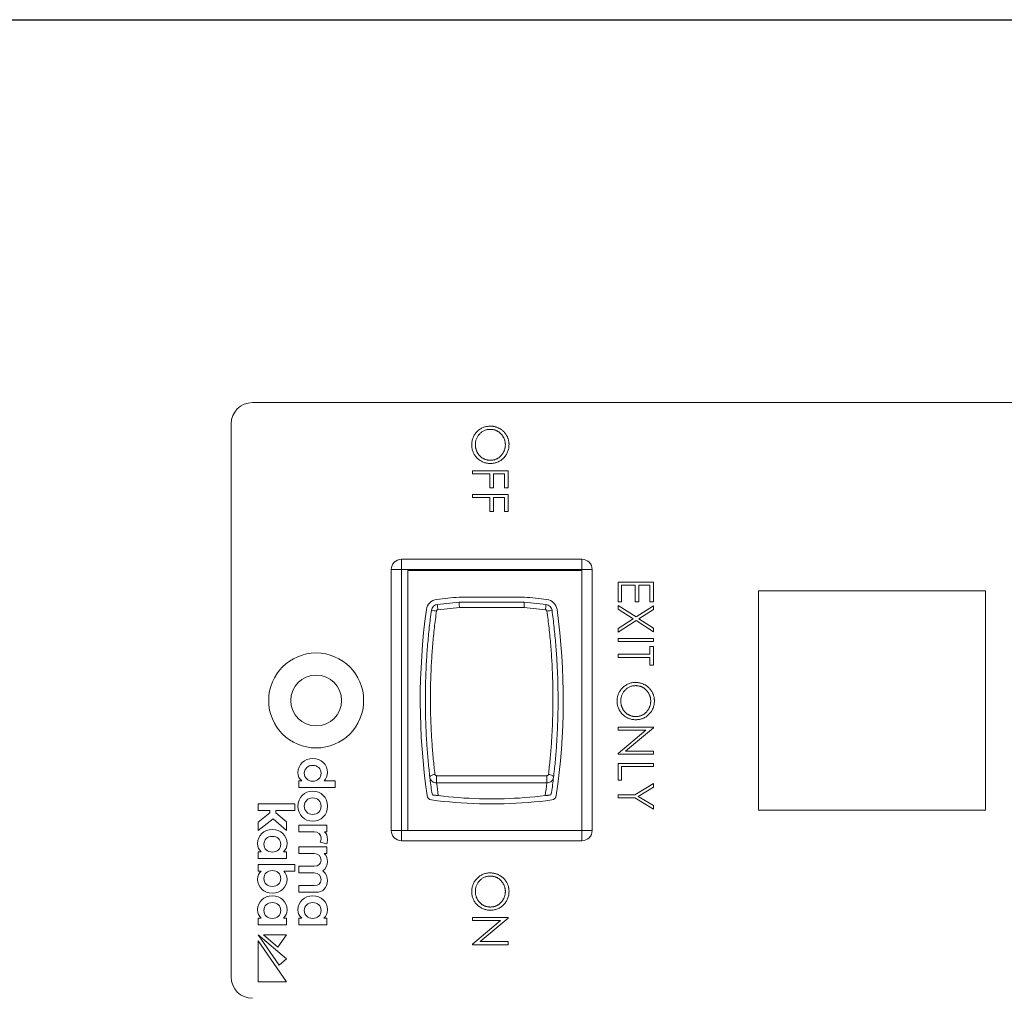
# Model space of a CAD drawing. Units: inches. Extents: x -190 to 509, y -75 to 100.
# Drawn here: x 75 to 78, y 72 to 75 of the extents above; entities that cross this region are included whole.
import ezdxf

# ---------------------------------------------------------------- set-up
doc = ezdxf.new("R2010")
doc.units = ezdxf.units.IN
doc.header["$MEASUREMENT"] = 0
doc.linetypes.add('SLD-Solid', pattern=[0])
doc.layers.add('DIMENSIONS', color=7, linetype='Continuous')
doc.layers.add('DRAWING_LAYER', color=7, linetype='SLD-Solid')

msp = doc.modelspace()

# ---------------------------------------------------------------- linework, layer by layer
at = {"color": 7, "linetype": 'Continuous', "lineweight": 15}
for p, q in [((79.6043, 73.602), (75.9793, 73.602)), ((75.9168, 73.5395), (75.9168, 71.9145)), ((76.4358, 73.109), (76.4358, 72.345)), ((76.9478, 73.109), (76.4358, 73.109)), ((76.9478, 72.345), (76.9478, 73.109)), ((78.1336, 73.0495), (77.4661, 73.0495)), ((77.4661, 73.0495), (77.4661, 72.4045)), ((78.1336, 72.4045), (78.1336, 73.0495)), ((77.4661, 72.4045), (78.1336, 72.4045)), ((76.4358, 72.345), (76.9478, 72.345))]:
    msp.add_line(p, q, dxfattribs=at)
at = {"color": 7, "linetype": 'Continuous', "lineweight": 0}
for p, q in [((76.6265, 73.402), (76.7307, 73.402)), ((76.6265, 73.3927), (76.6265, 73.402)), ((76.6773, 73.3927), (76.6265, 73.3927)), ((76.6773, 73.3513), (76.6773, 73.3927)), ((76.688, 73.3927), (76.688, 73.3513)), ((76.72, 73.3927), (76.688, 73.3927)), ((76.72, 73.3513), (76.72, 73.3927)), ((76.7307, 73.402), (76.7307, 73.3513)), ((76.6265, 73.3326), (76.7307, 73.3326)), ((76.6265, 73.3232), (76.6265, 73.3326)), ((76.688, 73.3513), (76.6773, 73.3513)), ((76.7307, 73.3513), (76.72, 73.3513)), ((76.7307, 73.3326), (76.7307, 73.2818)), ((76.6773, 73.3232), (76.6265, 73.3232)), ((76.6773, 73.2818), (76.6773, 73.3232)), ((76.688, 73.3232), (76.688, 73.2818)), ((76.72, 73.3232), (76.688, 73.3232)), ((76.72, 73.2818), (76.72, 73.3232)), ((76.688, 73.2818), (76.6773, 73.2818)), ((76.7307, 73.2818), (76.72, 73.2818)), ((76.4173, 73.1418), (76.4173, 73.1118)), ((76.4173, 73.1418), (76.9478, 73.1418)), ((76.9478, 73.1118), (76.9478, 73.1418)), ((76.3873, 73.1118), (76.4173, 73.1118)), ((76.3873, 72.345), (76.3873, 73.1118)), ((76.4173, 73.1118), (76.4173, 72.345)), ((76.9478, 73.1118), (76.4173, 73.1118)), ((76.9478, 72.345), (76.9478, 73.1118)), ((76.9478, 73.1118), (76.9778, 73.1118)), ((76.9778, 73.1118), (76.9778, 72.345)), ((77.0536, 73.075), (77.1578, 73.075)), ((77.0536, 73.0163), (77.0536, 73.075)), ((77.1578, 73.075), (77.1578, 73.0163)), ((77.0643, 73.0657), (77.0643, 73.0163)), ((77.1044, 73.0657), (77.0643, 73.0657)), ((77.1044, 73.0163), (77.1044, 73.0657)), ((77.115, 73.0657), (77.115, 73.0163)), ((77.1471, 73.0657), (77.115, 73.0657)), ((77.1471, 73.0163), (77.1471, 73.0657)), ((76.5228, 73.0091), (76.5871, 73.0154)), ((76.7786, 73.0304), (76.5865, 73.0304)), ((76.5871, 73.0154), (76.778, 73.0154)), ((76.778, 73.0154), (76.8423, 73.0091)), ((77.0643, 73.0163), (77.0536, 73.0163)), ((77.115, 73.0163), (77.1044, 73.0163)), ((77.1578, 73.0163), (77.1471, 73.0163)), ((76.5876, 72.9999), (76.5246, 72.9937)), ((76.7775, 72.9999), (76.5876, 72.9999)), ((76.8405, 72.9937), (76.7775, 72.9999)), ((77.0536, 72.9955), (77.0536, 73.0063)), ((77.0536, 73.0063), (77.1067, 72.9723)), ((77.0983, 72.9669), (77.0536, 72.9955)), ((77.1067, 72.9723), (77.1578, 73.0049)), ((77.1578, 72.9941), (77.1152, 72.9669)), ((77.1578, 73.0049), (77.1578, 72.9941)), ((77.0536, 72.9383), (77.0983, 72.9669)), ((77.1067, 72.9615), (77.0536, 72.9275)), ((77.1578, 72.9288), (77.1067, 72.9615)), ((77.1152, 72.9669), (77.1578, 72.9396)), ((77.0536, 72.9275), (77.0536, 72.9383)), ((77.1578, 72.9396), (77.1578, 72.9288)), ((77.0536, 72.9094), (77.1578, 72.9094)), ((77.0536, 72.9001), (77.0536, 72.9094)), ((77.1578, 72.9001), (77.0536, 72.9001)), ((77.1578, 72.9094), (77.1578, 72.9001)), ((77.1471, 72.8854), (77.1578, 72.8854)), ((77.1471, 72.8627), (77.1471, 72.8854)), ((77.1578, 72.8854), (77.1578, 72.8307)), ((77.0536, 72.8534), (77.0536, 72.8627)), ((77.0536, 72.8627), (77.1471, 72.8627)), ((77.1471, 72.8534), (77.0536, 72.8534)), ((77.1471, 72.8307), (77.1471, 72.8534)), ((77.1578, 72.8307), (77.1471, 72.8307)), ((77.0536, 72.649), (77.1578, 72.649)), ((77.0536, 72.6397), (77.0536, 72.649)), ((77.0536, 72.571), (77.1354, 72.6397)), ((77.1354, 72.6397), (77.0536, 72.6397)), ((77.1578, 72.6471), (77.0758, 72.5782)), ((77.1578, 72.649), (77.1578, 72.6471)), ((77.0536, 72.5689), (77.0536, 72.571)), ((77.1578, 72.5689), (77.0536, 72.5689)), ((77.0758, 72.5782), (77.1578, 72.5782)), ((77.1578, 72.5782), (77.1578, 72.5689)), ((77.0536, 72.5422), (77.1578, 72.5422)), ((77.0536, 72.4928), (77.0536, 72.5422)), ((77.0643, 72.5328), (77.0643, 72.4928)), ((77.1578, 72.5328), (77.0643, 72.5328)), ((77.1578, 72.5422), (77.1578, 72.5328)), ((76.5207, 72.506), (76.8444, 72.506)), ((76.5207, 72.485), (76.5207, 72.506)), ((76.8444, 72.485), (76.8444, 72.506)), ((77.0643, 72.4928), (77.0536, 72.4928)), ((76.8444, 72.485), (76.5207, 72.485)), ((77.1031, 72.45), (77.1578, 72.4834)), ((77.1578, 72.4727), (77.113, 72.4453)), ((77.1578, 72.4834), (77.1578, 72.4727)), ((76.509, 72.4495), (76.5065, 72.4571)), ((76.7187, 72.4384), (76.6464, 72.4384)), ((76.8586, 72.4571), (76.8561, 72.4495)), ((77.0536, 72.45), (77.1031, 72.45)), ((77.0536, 72.4407), (77.0536, 72.45)), ((77.1031, 72.4407), (77.0536, 72.4407)), ((77.1578, 72.4073), (77.1031, 72.4407)), ((77.113, 72.4453), (77.1578, 72.418)), ((76.6462, 72.4234), (76.7189, 72.4234)), ((77.1578, 72.418), (77.1578, 72.4073)), ((76.3873, 72.345), (76.4173, 72.345)), ((76.4173, 72.315), (76.4173, 72.345)), ((76.4173, 72.345), (76.9478, 72.345)), ((76.9478, 72.345), (76.9778, 72.345)), ((76.9478, 72.345), (76.9478, 72.315)), ((76.9478, 72.315), (76.4173, 72.315)), ((76.6265, 72.0895), (76.7307, 72.0895)), ((76.6265, 72.0802), (76.6265, 72.0895)), ((76.7307, 72.0875), (76.6487, 72.0187)), ((76.7307, 72.0895), (76.7307, 72.0875)), ((76.6265, 72.0115), (76.7083, 72.0802)), ((76.7083, 72.0802), (76.6265, 72.0802)), ((76.6265, 72.0094), (76.6265, 72.0115)), ((76.7307, 72.0094), (76.6265, 72.0094)), ((76.6487, 72.0187), (76.7307, 72.0187)), ((76.7307, 72.0187), (76.7307, 72.0094))]:
    msp.add_line(p, q, dxfattribs=at)
at = {"color": 7, "linetype": 'Continuous', "lineweight": 0, "flags": 128}
for points in [[(76.5157, 72.5099), (76.5127, 72.5095), (76.5098, 72.5088), (76.5072, 72.5079), (76.5049, 72.5068), (76.503, 72.5055), (76.5017, 72.5041), (76.501, 72.5027), (76.5008, 72.5012)], [(76.8643, 72.5012), (76.8641, 72.5027), (76.8634, 72.5041), (76.8621, 72.5055), (76.8602, 72.5068), (76.8579, 72.5079), (76.8553, 72.5088), (76.8524, 72.5095), (76.8494, 72.5099)]]:
    msp.add_lwpolyline(points, dxfattribs=at)
at = {"color": 7, "linetype": 'Continuous', "lineweight": 15}
for radius in [0.1395, 0.0748]:
    msp.add_circle((76.1668, 72.727), radius, dxfattribs=at)
for centre, start, end in [((75.9793, 73.5395), 90, 180), ((75.9793, 71.9145), 180, 270)]:
    msp.add_arc(centre, 0.0625, start, end, dxfattribs=at)
at = {"color": 7, "linetype": 'Continuous', "lineweight": 0}
for centre, radius, start, end in [((76.4173, 73.1118), 0.03, 90, 180), ((76.9478, 73.1118), 0.03, 0, 90), ((76.5252, 72.9892), 0.035, 97.0392, 172.2398), ((76.6825, 71.7152), 1.3187, 94.1754, 97.0392), ((76.6825, 71.7152), 1.3187, 82.9608, 85.8246), ((76.8399, 72.9892), 0.035, 7.7602, 82.9608), ((78.4392, 72.7284), 1.9666, 172.2398, 188.2101), ((76.5369, 73.1394), 0.1508, 257.9483, 263.6723), ((77.5914, 73.1294), 1.0754, 186.4261, 187.2487), ((75.7744, 73.1293), 1.0746, 352.751, 353.5743), ((76.8282, 73.1394), 0.1508, 276.3278, 282.0517), ((74.9259, 72.7284), 1.9666, 351.7899, 7.7602), ((78.4392, 72.7284), 1.9516, 186.6844, 187.9907), ((74.9259, 72.7284), 1.9516, 352.0093, 353.3156), ((78.4392, 72.7098), 1.9316, 186.6812, 187.8066), ((74.9259, 72.7098), 1.9316, 352.1934, 353.3188), ((76.5076, 72.4497), 0.015, 188.2101, 262.2856), ((76.6825, 73.7416), 1.3187, 262.2856, 268.4221), ((76.6825, 73.7416), 1.3037, 263.0787, 268.4131), ((76.6825, 73.7416), 1.3037, 271.5869, 276.9213), ((76.6825, 73.7416), 1.3187, 271.5779, 277.7144), ((76.8575, 72.4497), 0.015, 277.7144, 351.7899), ((76.4173, 72.345), 0.03, 180, 270), ((76.9478, 72.345), 0.03, 270, 0)]:
    msp.add_arc(centre, radius, start, end, dxfattribs=at)
for points, knots in [([(76.6239, 73.478), (76.6239, 73.4799), (76.624, 73.4836), (76.6248, 73.489), (76.626, 73.4943), (76.6277, 73.4993), (76.63, 73.5041), (76.6327, 73.5087), (76.636, 73.513), (76.6397, 73.517), (76.6437, 73.5208), (76.648, 73.524), (76.6525, 73.5267), (76.6573, 73.529), (76.6622, 73.5308), (76.6673, 73.532), (76.6727, 73.5328), (76.6763, 73.5328), (76.6782, 73.5329)], [0, 0, 0, 0, 0.065819, 0.129747, 0.192072, 0.253459, 0.31457, 0.37628, 0.439026, 0.503267, 0.567493, 0.629705, 0.691, 0.751452, 0.812004, 0.87315, 0.935635, 1, 1, 1, 1]), ([(76.6782, 73.5235), (76.6767, 73.5235), (76.6737, 73.5234), (76.6694, 73.5228), (76.6652, 73.5218), (76.6612, 73.5203), (76.6574, 73.5184), (76.6538, 73.5161), (76.6504, 73.5134), (76.6471, 73.5103), (76.6442, 73.507), (76.6416, 73.5034), (76.6394, 73.4996), (76.6376, 73.4957), (76.6362, 73.4916), (76.6353, 73.4873), (76.6346, 73.4829), (76.6346, 73.4799), (76.6345, 73.4783)], [0, 0, 0, 0, 0.064504, 0.126899, 0.187747, 0.24815, 0.308586, 0.369583, 0.431827, 0.49618, 0.560668, 0.623504, 0.68526, 0.746537, 0.808327, 0.870486, 0.934317, 1, 1, 1, 1]), ([(76.6782, 73.5329), (76.6794, 73.5329), (76.6819, 73.5328), (76.6855, 73.5325), (76.6891, 73.5319), (76.6926, 73.5311), (76.6961, 73.5301), (76.6995, 73.5289), (76.7028, 73.5274), (76.706, 73.5257), (76.7091, 73.5238), (76.7121, 73.5217), (76.7149, 73.5195), (76.7175, 73.5171), (76.7199, 73.5145), (76.7222, 73.5118), (76.7242, 73.5089), (76.7261, 73.5059), (76.7278, 73.5028), (76.7293, 73.4995), (76.7306, 73.4962), (76.7316, 73.4929), (76.7324, 73.4894), (76.7329, 73.4859), (76.7333, 73.4824), (76.7334, 73.48), (76.7334, 73.4788)], [0, 0, 0, 0, 0.043209, 0.085873, 0.12812, 0.170152, 0.211918, 0.253753, 0.296006, 0.338443, 0.381015, 0.42282, 0.464089, 0.505126, 0.545975, 0.586985, 0.628339, 0.670084, 0.711992, 0.753039, 0.794049, 0.834886, 0.875498, 0.916547, 0.958004, 1, 1, 1, 1]), ([(76.7227, 73.4783), (76.7227, 73.4793), (76.7226, 73.4813), (76.7223, 73.4842), (76.7219, 73.4871), (76.7212, 73.49), (76.7204, 73.4928), (76.7194, 73.4955), (76.7181, 73.4983), (76.7167, 73.5009), (76.7152, 73.5035), (76.7135, 73.506), (76.7117, 73.5083), (76.7098, 73.5104), (76.7077, 73.5124), (76.7055, 73.5143), (76.7031, 73.516), (76.7007, 73.5176), (76.6981, 73.519), (76.6955, 73.5202), (76.6928, 73.5212), (76.69, 73.5221), (76.6872, 73.5227), (76.6842, 73.5232), (76.6812, 73.5235), (76.6792, 73.5235), (76.6782, 73.5235)], [0, 0, 0, 0, 0.042023, 0.083645, 0.124984, 0.166247, 0.207702, 0.249631, 0.291742, 0.334743, 0.37746, 0.419556, 0.461044, 0.502096, 0.542891, 0.583801, 0.624864, 0.666225, 0.707399, 0.748557, 0.789655, 0.83074, 0.87207, 0.913993, 0.956498, 1, 1, 1, 1]), ([(76.6787, 73.4234), (76.6768, 73.4234), (76.6731, 73.4235), (76.6677, 73.4243), (76.6625, 73.4255), (76.6575, 73.4273), (76.6527, 73.4295), (76.6481, 73.4323), (76.6438, 73.4355), (76.6397, 73.4392), (76.636, 73.4432), (76.6328, 73.4476), (76.63, 73.4521), (76.6278, 73.4568), (76.626, 73.4618), (76.6248, 73.467), (76.624, 73.4724), (76.6239, 73.4761), (76.6239, 73.478)], [0, 0, 0, 0, 0.065227, 0.128569, 0.19032, 0.251378, 0.312388, 0.373789, 0.436431, 0.500567, 0.564687, 0.627136, 0.688455, 0.749246, 0.810155, 0.871671, 0.934773, 1, 1, 1, 1]), ([(76.6345, 73.4783), (76.6346, 73.4773), (76.6346, 73.4753), (76.6349, 73.4722), (76.6353, 73.4692), (76.636, 73.4663), (76.6368, 73.4635), (76.6378, 73.4606), (76.639, 73.4579), (76.6403, 73.4552), (76.6418, 73.4527), (76.6435, 73.4502), (76.6453, 73.4479), (76.6472, 73.4458), (76.6493, 73.4438), (76.6514, 73.4419), (76.6538, 73.4402), (76.6562, 73.4386), (76.6588, 73.4373), (76.6614, 73.436), (76.6641, 73.435), (76.6669, 73.4342), (76.6697, 73.4335), (76.6727, 73.4331), (76.6756, 73.4328), (76.6777, 73.4327), (76.6787, 73.4327)], [0, 0, 0, 0, 0.0436332, 0.0865378, 0.1291773, 0.1714363, 0.2134159, 0.255266, 0.2973695, 0.3399407, 0.3823475, 0.4239529, 0.4648712, 0.5055723, 0.5460026, 0.586568, 0.6270648, 0.6682707, 0.7095492, 0.7504282, 0.7910962, 0.8320271, 0.873136, 0.9146108, 0.956956, 1, 1, 1, 1]), ([(76.7334, 73.4788), (76.7333, 73.4769), (76.7332, 73.4731), (76.7325, 73.4675), (76.7312, 73.4622), (76.7295, 73.4571), (76.7273, 73.4523), (76.7245, 73.4477), (76.7213, 73.4433), (76.7176, 73.4392), (76.7136, 73.4355), (76.7093, 73.4323), (76.7047, 73.4295), (76.7, 73.4273), (76.695, 73.4255), (76.6897, 73.4243), (76.6843, 73.4235), (76.6805, 73.4234), (76.6787, 73.4234)], [0, 0, 0, 0, 0.06657, 0.130749, 0.193413, 0.254989, 0.316114, 0.377262, 0.439401, 0.502971, 0.566525, 0.628231, 0.689091, 0.749345, 0.81017, 0.87161, 0.934869, 1, 1, 1, 1]), ([(76.6787, 73.4327), (76.6797, 73.4327), (76.6817, 73.4328), (76.6846, 73.4331), (76.6875, 73.4335), (76.6904, 73.4342), (76.6931, 73.435), (76.6958, 73.436), (76.6984, 73.4373), (76.7009, 73.4386), (76.7033, 73.4402), (76.7056, 73.4419), (76.7078, 73.4438), (76.7098, 73.4458), (76.7117, 73.448), (76.7135, 73.4503), (76.7152, 73.4528), (76.7167, 73.4554), (76.7181, 73.4581), (76.7193, 73.4609), (76.7204, 73.4637), (76.7212, 73.4665), (76.7219, 73.4694), (76.7223, 73.4724), (76.7226, 73.4753), (76.7227, 73.4773), (76.7227, 73.4783)], [0, 0, 0, 0, 0.042915, 0.08513, 0.126473, 0.167453, 0.207976, 0.248249, 0.28875, 0.32967, 0.370537, 0.411129, 0.451819, 0.492406, 0.533486, 0.575263, 0.617441, 0.660672, 0.70394, 0.746868, 0.789079, 0.831104, 0.873238, 0.915166, 0.957381, 1, 1, 1, 1]), ([(76.5876, 72.9999), (76.5876, 73.0001), (76.5876, 73.0013), (76.5875, 73.0043), (76.5873, 73.0085), (76.5872, 73.0123), (76.5871, 73.0149), (76.5871, 73.0152), (76.5871, 73.0154)], [0, 0, 0, 0, 0.023596, 0.160911, 0.370811, 0.580579, 0.790288, 1, 1, 1, 1]), ([(76.7775, 72.9999), (76.7775, 73.0001), (76.7775, 73.0013), (76.7776, 73.0043), (76.7778, 73.0085), (76.7779, 73.0123), (76.778, 73.0149), (76.778, 73.0152), (76.778, 73.0154)], [0, 0, 0, 0, 0.023596, 0.160911, 0.370811, 0.580579, 0.790288, 1, 1, 1, 1]), ([(76.5008, 72.5012), (76.4992, 72.5162), (76.4958, 72.5463), (76.4921, 72.5928), (76.4893, 72.6407), (76.4877, 72.69), (76.4874, 72.7405), (76.4883, 72.791), (76.4906, 72.8412), (76.4941, 72.8912), (76.4989, 72.9415), (76.5033, 72.9751), (76.5054, 72.9919)], [0, 0, 0, 0, 0.099288, 0.198647, 0.297931, 0.400029, 0.50221, 0.604305, 0.702605, 0.800904, 0.900452, 1, 1, 1, 1]), ([(76.5203, 72.9895), (76.5182, 72.9733), (76.5139, 72.9408), (76.5092, 72.892), (76.5056, 72.8427), (76.5033, 72.7932), (76.5024, 72.7437), (76.5027, 72.695), (76.5043, 72.6473), (76.507, 72.6006), (76.5107, 72.5546), (76.514, 72.5248), (76.5157, 72.5099)], [0, 0, 0, 0, 0.098378, 0.196833, 0.29521, 0.396533, 0.497942, 0.599268, 0.698832, 0.798398, 0.899198, 1, 1, 1, 1]), ([(76.5054, 72.9919), (76.5059, 72.9941), (76.507, 72.9985), (76.5112, 73.004), (76.5166, 73.0078), (76.5208, 73.0087), (76.5228, 73.0091)], [0, 0, 0, 0, 0.256991, 0.513984, 0.770972, 1, 1, 1, 1]), ([(76.5246, 72.9937), (76.5241, 72.9936), (76.523, 72.9934), (76.5216, 72.9923), (76.5206, 72.991), (76.5204, 72.99), (76.5203, 72.9895)], [0, 0, 0, 0, 0.260953, 0.521983, 0.780786, 1, 1, 1, 1]), ([(76.8448, 72.9895), (76.8447, 72.9901), (76.8444, 72.9911), (76.8434, 72.9925), (76.842, 72.9934), (76.841, 72.9936), (76.8405, 72.9937)], [0, 0, 0, 0, 0.2531115, 0.5061414, 0.7613896, 1, 1, 1, 1]), ([(76.8423, 73.0091), (76.8445, 73.0086), (76.8489, 73.0076), (76.8544, 73.0034), (76.8583, 72.998), (76.8592, 72.9939), (76.8597, 72.9919)], [0, 0, 0, 0, 0.256979, 0.513958, 0.770941, 1, 1, 1, 1]), ([(76.8494, 72.5099), (76.851, 72.5245), (76.8543, 72.5536), (76.858, 72.5987), (76.8607, 72.6451), (76.8623, 72.6928), (76.8627, 72.7418), (76.8618, 72.791), (76.8596, 72.8403), (76.8561, 72.8898), (76.8513, 72.9396), (76.847, 72.9729), (76.8448, 72.9895)], [0, 0, 0, 0, 0.098503, 0.197076, 0.295574, 0.396857, 0.498221, 0.5995, 0.698965, 0.79843, 0.899215, 1, 1, 1, 1]), ([(76.8597, 72.9919), (76.8618, 72.9752), (76.8661, 72.9417), (76.8709, 72.8913), (76.8746, 72.8406), (76.8768, 72.7895), (76.8777, 72.7385), (76.8774, 72.6886), (76.8757, 72.6401), (76.873, 72.5929), (76.8693, 72.5464), (76.8659, 72.5163), (76.8643, 72.5012)], [0, 0, 0, 0, 0.099176, 0.19843, 0.297605, 0.399742, 0.501965, 0.604104, 0.70249, 0.800876, 0.900438, 1, 1, 1, 1]), ([(77.0509, 72.725), (77.051, 72.7269), (77.0511, 72.7306), (77.0519, 72.7361), (77.0531, 72.7413), (77.0548, 72.7463), (77.0571, 72.7511), (77.0598, 72.7557), (77.0631, 72.76), (77.0668, 72.7641), (77.0708, 72.7678), (77.0751, 72.771), (77.0796, 72.7738), (77.0843, 72.776), (77.0893, 72.7778), (77.0944, 72.779), (77.0998, 72.7798), (77.1034, 72.7799), (77.1052, 72.7799)], [0, 0, 0, 0, 0.065819, 0.129747, 0.192072, 0.253459, 0.31457, 0.37628, 0.439026, 0.503267, 0.567493, 0.629705, 0.691, 0.751452, 0.812004, 0.87315, 0.935635, 1, 1, 1, 1]), ([(77.1053, 72.7706), (77.1038, 72.7705), (77.1008, 72.7704), (77.0965, 72.7698), (77.0923, 72.7688), (77.0883, 72.7673), (77.0845, 72.7654), (77.0809, 72.7632), (77.0774, 72.7604), (77.0742, 72.7574), (77.0713, 72.754), (77.0687, 72.7504), (77.0665, 72.7466), (77.0647, 72.7427), (77.0633, 72.7386), (77.0624, 72.7343), (77.0617, 72.7299), (77.0617, 72.7269), (77.0616, 72.7254)], [0, 0, 0, 0, 0.064504, 0.126899, 0.187747, 0.24815, 0.308586, 0.369583, 0.431827, 0.49618, 0.560668, 0.623504, 0.68526, 0.746537, 0.808327, 0.870486, 0.934317, 1, 1, 1, 1]), ([(77.1052, 72.7799), (77.1065, 72.7799), (77.1089, 72.7799), (77.1126, 72.7795), (77.1162, 72.7789), (77.1197, 72.7781), (77.1232, 72.7771), (77.1266, 72.7759), (77.1299, 72.7744), (77.1331, 72.7727), (77.1362, 72.7708), (77.1392, 72.7687), (77.142, 72.7665), (77.1445, 72.7641), (77.147, 72.7616), (77.1492, 72.7588), (77.1513, 72.756), (77.1532, 72.7529), (77.1549, 72.7498), (77.1564, 72.7465), (77.1576, 72.7432), (77.1587, 72.7399), (77.1595, 72.7365), (77.16, 72.733), (77.1604, 72.7294), (77.1604, 72.727), (77.1604, 72.7258)], [0, 0, 0, 0, 0.043209, 0.085873, 0.12812, 0.170152, 0.211918, 0.253753, 0.296006, 0.338443, 0.381015, 0.42282, 0.464089, 0.505126, 0.545975, 0.586985, 0.628339, 0.670084, 0.711992, 0.753039, 0.794049, 0.834886, 0.875498, 0.916547, 0.958004, 1, 1, 1, 1]), ([(77.1498, 72.7254), (77.1498, 72.7263), (77.1497, 72.7283), (77.1494, 72.7312), (77.149, 72.7341), (77.1483, 72.737), (77.1474, 72.7398), (77.1464, 72.7426), (77.1452, 72.7453), (77.1438, 72.7479), (77.1423, 72.7505), (77.1406, 72.753), (77.1388, 72.7553), (77.1368, 72.7574), (77.1348, 72.7594), (77.1326, 72.7613), (77.1302, 72.763), (77.1278, 72.7646), (77.1252, 72.766), (77.1226, 72.7672), (77.1199, 72.7683), (77.1171, 72.7691), (77.1142, 72.7698), (77.1113, 72.7702), (77.1083, 72.7705), (77.1063, 72.7705), (77.1053, 72.7706)], [0, 0, 0, 0, 0.042023, 0.083645, 0.124984, 0.166247, 0.207702, 0.249631, 0.291742, 0.334743, 0.37746, 0.419556, 0.461044, 0.502096, 0.542891, 0.583801, 0.624864, 0.666225, 0.707399, 0.748557, 0.789655, 0.83074, 0.87207, 0.913993, 0.956498, 1, 1, 1, 1]), ([(77.1057, 72.6704), (77.1039, 72.6704), (77.1002, 72.6705), (77.0947, 72.6713), (77.0895, 72.6725), (77.0845, 72.6743), (77.0798, 72.6765), (77.0752, 72.6793), (77.0709, 72.6825), (77.0668, 72.6862), (77.0631, 72.6902), (77.0599, 72.6946), (77.0571, 72.6991), (77.0549, 72.7039), (77.0531, 72.7088), (77.0519, 72.714), (77.0511, 72.7194), (77.051, 72.7231), (77.0509, 72.725)], [0, 0, 0, 0, 0.065227, 0.128569, 0.19032, 0.251378, 0.312388, 0.373789, 0.436431, 0.500567, 0.564687, 0.627136, 0.688455, 0.749246, 0.810155, 0.871671, 0.934773, 1, 1, 1, 1]), ([(77.0616, 72.7254), (77.0616, 72.7243), (77.0617, 72.7223), (77.0619, 72.7192), (77.0624, 72.7163), (77.0631, 72.7133), (77.0639, 72.7105), (77.0648, 72.7077), (77.0661, 72.7049), (77.0674, 72.7022), (77.0689, 72.6997), (77.0706, 72.6972), (77.0724, 72.6949), (77.0743, 72.6928), (77.0763, 72.6908), (77.0785, 72.6889), (77.0809, 72.6872), (77.0833, 72.6857), (77.0859, 72.6843), (77.0885, 72.6831), (77.0912, 72.682), (77.094, 72.6812), (77.0968, 72.6805), (77.0997, 72.6801), (77.1027, 72.6798), (77.1047, 72.6798), (77.1058, 72.6797)], [0, 0, 0, 0, 0.0436332, 0.0865378, 0.1291773, 0.1714363, 0.2134159, 0.255266, 0.2973695, 0.3399407, 0.3823475, 0.4239529, 0.4648712, 0.5055723, 0.5460026, 0.586568, 0.6270648, 0.6682707, 0.7095492, 0.7504282, 0.7910962, 0.8320271, 0.873136, 0.9146108, 0.956956, 1, 1, 1, 1]), ([(77.1604, 72.7258), (77.1604, 72.7239), (77.1603, 72.7201), (77.1596, 72.7145), (77.1583, 72.7092), (77.1566, 72.7041), (77.1543, 72.6993), (77.1516, 72.6947), (77.1484, 72.6903), (77.1447, 72.6863), (77.1407, 72.6826), (77.1364, 72.6793), (77.1318, 72.6765), (77.127, 72.6743), (77.122, 72.6725), (77.1168, 72.6713), (77.1113, 72.6705), (77.1076, 72.6704), (77.1057, 72.6704)], [0, 0, 0, 0, 0.06657, 0.130749, 0.193413, 0.254989, 0.316114, 0.377262, 0.439401, 0.502971, 0.566525, 0.628231, 0.689091, 0.749345, 0.81017, 0.87161, 0.934869, 1, 1, 1, 1]), ([(77.1058, 72.6797), (77.1068, 72.6798), (77.1088, 72.6798), (77.1117, 72.6801), (77.1146, 72.6805), (77.1174, 72.6812), (77.1202, 72.682), (77.1228, 72.6831), (77.1254, 72.6843), (77.128, 72.6857), (77.1304, 72.6872), (77.1327, 72.6889), (77.1348, 72.6908), (77.1369, 72.6928), (77.1388, 72.695), (77.1406, 72.6973), (77.1423, 72.6998), (77.1438, 72.7024), (77.1452, 72.7051), (77.1464, 72.7079), (77.1475, 72.7107), (77.1483, 72.7136), (77.149, 72.7165), (77.1494, 72.7194), (77.1497, 72.7224), (77.1498, 72.7244), (77.1498, 72.7254)], [0, 0, 0, 0, 0.042915, 0.08513, 0.126473, 0.167453, 0.207976, 0.248249, 0.28875, 0.32967, 0.370537, 0.411129, 0.451819, 0.492406, 0.533486, 0.575263, 0.617441, 0.660672, 0.70394, 0.746868, 0.789079, 0.831104, 0.873238, 0.915166, 0.957381, 1, 1, 1, 1]), ([(76.5207, 72.485), (76.5184, 72.4852), (76.5139, 72.4856), (76.5079, 72.4887), (76.5034, 72.4933), (76.5013, 72.4978), (76.5009, 72.5005), (76.5008, 72.5012)], [0, 0, 0, 0, 0.230528, 0.461058, 0.691587, 0.92218, 1, 1, 1, 1]), ([(76.5157, 72.5099), (76.5158, 72.5095), (76.516, 72.5085), (76.517, 72.5073), (76.5184, 72.5064), (76.5197, 72.5061), (76.5205, 72.506), (76.5207, 72.506)], [0, 0, 0, 0, 0.227513, 0.455002, 0.683278, 0.913641, 1, 1, 1, 1]), ([(76.8444, 72.506), (76.845, 72.5061), (76.8461, 72.5062), (76.8476, 72.507), (76.8488, 72.5081), (76.8493, 72.5092), (76.8494, 72.5098), (76.8494, 72.5099)], [0, 0, 0, 0, 0.232935, 0.465933, 0.697315, 0.926358, 1, 1, 1, 1]), ([(76.8643, 72.5012), (76.8638, 72.4992), (76.8629, 72.4951), (76.8588, 72.49), (76.8533, 72.4865), (76.8482, 72.4851), (76.8452, 72.4851), (76.8444, 72.485)], [0, 0, 0, 0, 0.230701, 0.461405, 0.692036, 0.922585, 1, 1, 1, 1]), ([(76.5255, 72.4474), (76.5246, 72.4475), (76.5229, 72.4477), (76.5202, 72.448), (76.5172, 72.4484), (76.5135, 72.4489), (76.5107, 72.4493), (76.5095, 72.4494), (76.509, 72.4495)], [0, 0, 0, 0, 0.0812085, 0.1626846, 0.2597316, 0.4143868, 0.733054, 1, 1, 1, 1]), ([(76.8561, 72.4495), (76.8552, 72.4494), (76.854, 72.4492), (76.8505, 72.4488), (76.848, 72.4484), (76.8451, 72.4481), (76.8423, 72.4477), (76.8405, 72.4475), (76.8396, 72.4474)], [0, 0, 0, 0, 0.440041, 0.587193, 0.735154, 0.825626, 0.916882, 1, 1, 1, 1]), ([(76.6239, 72.1655), (76.6239, 72.1674), (76.624, 72.1711), (76.6248, 72.1765), (76.626, 72.1818), (76.6277, 72.1868), (76.63, 72.1916), (76.6327, 72.1962), (76.636, 72.2005), (76.6397, 72.2045), (76.6437, 72.2083), (76.648, 72.2115), (76.6525, 72.2142), (76.6573, 72.2165), (76.6622, 72.2183), (76.6673, 72.2195), (76.6727, 72.2203), (76.6763, 72.2203), (76.6782, 72.2204)], [0, 0, 0, 0, 0.0658189, 0.1297465, 0.192072, 0.2534594, 0.3145696, 0.3762799, 0.4390257, 0.503267, 0.5674928, 0.6297048, 0.6909996, 0.7514517, 0.8120044, 0.8731497, 0.9356355, 1, 1, 1, 1]), ([(76.6782, 72.211), (76.6767, 72.211), (76.6737, 72.2109), (76.6694, 72.2103), (76.6652, 72.2093), (76.6612, 72.2078), (76.6574, 72.2059), (76.6538, 72.2036), (76.6504, 72.2009), (76.6471, 72.1978), (76.6442, 72.1945), (76.6416, 72.1909), (76.6394, 72.1871), (76.6376, 72.1832), (76.6362, 72.1791), (76.6353, 72.1748), (76.6346, 72.1704), (76.6346, 72.1674), (76.6345, 72.1658)], [0, 0, 0, 0, 0.064504, 0.1268993, 0.1877465, 0.2481497, 0.3085861, 0.369583, 0.431827, 0.4961797, 0.5606679, 0.6235045, 0.6852604, 0.7465368, 0.8083274, 0.8704862, 0.9343169, 1, 1, 1, 1]), ([(76.6782, 72.2204), (76.6794, 72.2204), (76.6819, 72.2203), (76.6855, 72.22), (76.6891, 72.2194), (76.6926, 72.2186), (76.6961, 72.2176), (76.6995, 72.2164), (76.7028, 72.2149), (76.706, 72.2132), (76.7091, 72.2113), (76.7121, 72.2092), (76.7149, 72.207), (76.7175, 72.2046), (76.7199, 72.202), (76.7222, 72.1993), (76.7242, 72.1964), (76.7261, 72.1934), (76.7278, 72.1903), (76.7293, 72.187), (76.7306, 72.1837), (76.7316, 72.1804), (76.7324, 72.1769), (76.7329, 72.1734), (76.7333, 72.1699), (76.7334, 72.1675), (76.7334, 72.1663)], [0, 0, 0, 0, 0.043209, 0.085873, 0.12812, 0.170152, 0.211918, 0.253753, 0.296006, 0.338443, 0.381015, 0.42282, 0.464089, 0.505126, 0.545975, 0.586985, 0.628339, 0.670084, 0.711992, 0.753039, 0.794049, 0.834886, 0.875498, 0.916547, 0.958004, 1, 1, 1, 1]), ([(76.7227, 72.1658), (76.7227, 72.1668), (76.7226, 72.1688), (76.7223, 72.1717), (76.7219, 72.1746), (76.7212, 72.1775), (76.7204, 72.1803), (76.7194, 72.183), (76.7181, 72.1858), (76.7167, 72.1884), (76.7152, 72.191), (76.7135, 72.1935), (76.7117, 72.1958), (76.7098, 72.1979), (76.7077, 72.1999), (76.7055, 72.2018), (76.7031, 72.2035), (76.7007, 72.2051), (76.6981, 72.2065), (76.6955, 72.2077), (76.6928, 72.2087), (76.69, 72.2096), (76.6872, 72.2102), (76.6842, 72.2107), (76.6812, 72.211), (76.6792, 72.211), (76.6782, 72.211)], [0, 0, 0, 0, 0.042023, 0.083645, 0.124984, 0.166247, 0.207702, 0.249631, 0.291742, 0.334743, 0.37746, 0.419556, 0.461044, 0.502096, 0.542891, 0.583801, 0.624864, 0.666225, 0.707399, 0.748557, 0.789655, 0.83074, 0.87207, 0.913993, 0.956498, 1, 1, 1, 1]), ([(76.6787, 72.1109), (76.6768, 72.1109), (76.6731, 72.111), (76.6677, 72.1118), (76.6625, 72.113), (76.6575, 72.1148), (76.6527, 72.117), (76.6481, 72.1198), (76.6438, 72.123), (76.6397, 72.1267), (76.636, 72.1307), (76.6328, 72.1351), (76.63, 72.1396), (76.6278, 72.1443), (76.626, 72.1493), (76.6248, 72.1545), (76.624, 72.1599), (76.6239, 72.1636), (76.6239, 72.1655)], [0, 0, 0, 0, 0.065227, 0.128569, 0.19032, 0.251378, 0.312388, 0.373789, 0.436431, 0.500567, 0.564687, 0.627136, 0.688455, 0.749246, 0.810155, 0.871671, 0.934773, 1, 1, 1, 1]), ([(76.6345, 72.1658), (76.6346, 72.1648), (76.6346, 72.1628), (76.6349, 72.1597), (76.6353, 72.1567), (76.636, 72.1538), (76.6368, 72.151), (76.6378, 72.1481), (76.639, 72.1454), (76.6403, 72.1427), (76.6418, 72.1402), (76.6435, 72.1377), (76.6453, 72.1354), (76.6472, 72.1333), (76.6493, 72.1313), (76.6514, 72.1294), (76.6538, 72.1277), (76.6562, 72.1261), (76.6588, 72.1248), (76.6614, 72.1235), (76.6641, 72.1225), (76.6669, 72.1217), (76.6697, 72.121), (76.6727, 72.1206), (76.6756, 72.1203), (76.6777, 72.1202), (76.6787, 72.1202)], [0, 0, 0, 0, 0.043633, 0.086538, 0.129177, 0.171436, 0.213416, 0.255266, 0.297369, 0.339941, 0.382347, 0.423953, 0.464871, 0.505572, 0.546003, 0.586568, 0.627065, 0.668271, 0.709549, 0.750428, 0.791096, 0.832027, 0.873136, 0.914611, 0.956956, 1, 1, 1, 1]), ([(76.7334, 72.1663), (76.7333, 72.1644), (76.7332, 72.1606), (76.7325, 72.155), (76.7312, 72.1497), (76.7295, 72.1446), (76.7273, 72.1398), (76.7245, 72.1352), (76.7213, 72.1308), (76.7176, 72.1267), (76.7136, 72.123), (76.7093, 72.1198), (76.7047, 72.117), (76.7, 72.1148), (76.695, 72.113), (76.6897, 72.1118), (76.6843, 72.111), (76.6805, 72.1109), (76.6787, 72.1109)], [0, 0, 0, 0, 0.06657, 0.130749, 0.193413, 0.254989, 0.316114, 0.377262, 0.439401, 0.502971, 0.566525, 0.628231, 0.689091, 0.749345, 0.81017, 0.87161, 0.934869, 1, 1, 1, 1]), ([(76.6787, 72.1202), (76.6797, 72.1202), (76.6817, 72.1203), (76.6846, 72.1206), (76.6875, 72.121), (76.6904, 72.1217), (76.6931, 72.1225), (76.6958, 72.1235), (76.6984, 72.1248), (76.7009, 72.1261), (76.7033, 72.1277), (76.7056, 72.1294), (76.7078, 72.1313), (76.7098, 72.1333), (76.7117, 72.1355), (76.7135, 72.1378), (76.7152, 72.1403), (76.7167, 72.1429), (76.7181, 72.1456), (76.7193, 72.1484), (76.7204, 72.1512), (76.7212, 72.154), (76.7219, 72.1569), (76.7223, 72.1599), (76.7226, 72.1628), (76.7227, 72.1648), (76.7227, 72.1658)], [0, 0, 0, 0, 0.0429151, 0.08513, 0.1264733, 0.167453, 0.2079763, 0.2482494, 0.28875, 0.3296699, 0.3705373, 0.4111286, 0.4518189, 0.4924059, 0.5334859, 0.5752631, 0.6174406, 0.6606717, 0.7039402, 0.7468675, 0.7890793, 0.831104, 0.873238, 0.9151658, 0.9573807, 1, 1, 1, 1])]:
    msp.add_open_spline(points, degree=3, knots=knots, dxfattribs=at)
at = {"layer": 'DIMENSIONS'}
msp.add_line((74.7918, 74.727), (80.7918, 74.727), dxfattribs=at)
at = {"layer": 'DRAWING_LAYER', "color": 7, "linetype": 'Continuous', "lineweight": 0}
for p, q in [((76.1243, 72.491), (76.1155, 72.491)), ((76.1155, 72.491), (76.1155, 72.4714)), ((76.1155, 72.4714), (76.2226, 72.4714)), ((76.2226, 72.491), (76.19, 72.491)), ((76.2226, 72.4714), (76.2226, 72.491))]:
    msp.add_line(p, q, dxfattribs=at)
at = {"layer": 'DRAWING_LAYER', "color": 7, "lineweight": 0}
for p, q in [((76.1039, 72.4235), (75.9969, 72.4235)), ((75.9969, 72.4235), (75.9969, 72.4037)), ((76.1039, 72.4037), (76.1039, 72.4235)), ((75.9969, 72.4037), (76.0307, 72.4037)), ((76.0307, 72.3966), (75.9969, 72.3699)), ((75.9969, 72.3449), (76.0404, 72.3797)), ((76.0307, 72.4037), (76.0307, 72.3966)), ((76.0404, 72.3797), (76.0793, 72.3451)), ((76.0488, 72.3965), (76.0488, 72.4037)), ((76.0488, 72.4037), (76.1039, 72.4037)), ((76.0793, 72.37), (76.0488, 72.3965)), ((75.9969, 72.3699), (75.9969, 72.3449)), ((76.0793, 72.3451), (76.0793, 72.37)), ((76.1979, 72.3609), (76.1155, 72.3609)), ((76.1155, 72.3609), (76.1155, 72.3413)), ((76.1979, 72.3414), (76.1979, 72.3609)), ((76.1155, 72.3413), (76.1607, 72.3413)), ((76.1909, 72.3414), (76.1979, 72.3414)), ((76.1979, 72.2972), (76.1155, 72.2972)), ((76.1155, 72.2972), (76.1155, 72.2775)), ((76.1786, 72.3108), (76.198, 72.3061)), ((76.1979, 72.2777), (76.1979, 72.2972)), ((76.0057, 72.2826), (75.9969, 72.2826)), ((75.9969, 72.2826), (75.9969, 72.263)), ((75.9969, 72.263), (76.0793, 72.263)), ((76.0793, 72.2826), (76.0707, 72.2826)), ((76.0793, 72.263), (76.0793, 72.2826)), ((76.1155, 72.2775), (76.1611, 72.2775)), ((76.1902, 72.2777), (76.1979, 72.2777)), ((76.1039, 72.2456), (75.9969, 72.2456)), ((75.9969, 72.2456), (75.9969, 72.2259)), ((76.1039, 72.2259), (76.1039, 72.2456)), ((76.1612, 72.2402), (76.1155, 72.2402)), ((76.1155, 72.2402), (76.1155, 72.2205)), ((75.9969, 72.2259), (76.0057, 72.2259)), ((76.0715, 72.2259), (76.1039, 72.2259)), ((76.1155, 72.2205), (76.1611, 72.2205)), ((76.1612, 72.1831), (76.1155, 72.1831)), ((76.1155, 72.1831), (76.1155, 72.1634)), ((76.1155, 72.1634), (76.167, 72.1634)), ((76.0057, 72.0879), (75.9969, 72.0879)), ((75.9969, 72.0879), (75.9969, 72.0683)), ((76.0793, 72.0879), (76.0707, 72.0879)), ((76.0793, 72.0683), (76.0793, 72.0879)), ((76.1243, 72.0879), (76.1155, 72.0879)), ((76.1155, 72.0879), (76.1155, 72.0683)), ((76.1979, 72.0879), (76.1893, 72.0879)), ((76.1979, 72.0683), (76.1979, 72.0879)), ((75.9969, 72.0683), (76.0793, 72.0683)), ((76.1155, 72.0683), (76.1979, 72.0683)), ((76.0793, 71.9678), (75.9969, 72.0388)), ((75.9969, 72.0388), (76.0579, 71.9493)), ((76.0793, 72.0388), (76.012, 72.0388)), ((76.012, 72.0388), (76.0544, 72.0023)), ((76.0544, 72.0023), (76.0793, 72.0388)), ((75.9969, 72.0212), (75.9969, 71.9005)), ((76.0793, 71.9005), (75.9969, 72.0212)), ((76.0579, 71.9493), (76.0793, 71.9678)), ((75.9969, 71.9005), (76.0793, 71.9005))]:
    msp.add_line(p, q, dxfattribs=at)
at = {"layer": 'DRAWING_LAYER', "color": 7, "linetype": 'Continuous', "lineweight": 0}
for points in [[(76.1567, 72.5564), (76.132, 72.5564), (76.1134, 72.5387), (76.1134, 72.5152)], [(76.2, 72.5152), (76.2, 72.5387), (76.1814, 72.5564), (76.1567, 72.5564)], [(76.1134, 72.5152), (76.1134, 72.503), (76.1175, 72.4968), (76.1243, 72.491)], [(76.19, 72.491), (76.1966, 72.4971), (76.2, 72.5054), (76.2, 72.5152)]]:
    msp.add_open_spline(points, degree=3, dxfattribs=at)
for points, knots in [([(76.132, 72.5131), (76.132, 72.5267), (76.1422, 72.5362), (76.1567, 72.5362), (76.1712, 72.5362), (76.1814, 72.5267), (76.1814, 72.5131)], [0, 0, 0, 0, 1, 1, 1, 2, 2, 2, 2]), ([(76.1814, 72.5131), (76.1814, 72.4995), (76.1712, 72.4899), (76.1567, 72.4899), (76.1422, 72.4899), (76.132, 72.4995), (76.132, 72.5131)], [2, 2, 2, 2, 3, 3, 3, 4, 4, 4, 4]), ([(76.2, 72.4165), (76.2, 72.4417), (76.1814, 72.4607), (76.1567, 72.4607), (76.132, 72.4607), (76.1134, 72.4417), (76.1134, 72.4165)], [0, 0, 0, 0, 1, 1, 1, 2, 2, 2, 2]), ([(76.132, 72.4165), (76.132, 72.4304), (76.1424, 72.4406), (76.1567, 72.4406), (76.171, 72.4406), (76.1814, 72.4304), (76.1814, 72.4165)], [0, 0, 0, 0, 1, 1, 1, 2, 2, 2, 2]), ([(76.1134, 72.4165), (76.1134, 72.3912), (76.132, 72.3722), (76.1567, 72.3722), (76.1814, 72.3722), (76.2, 72.3912), (76.2, 72.4165)], [2, 2, 2, 2, 3, 3, 3, 4, 4, 4, 4]), ([(76.1814, 72.4165), (76.1814, 72.4025), (76.171, 72.3923), (76.1567, 72.3923), (76.1424, 72.3923), (76.132, 72.4025), (76.132, 72.4165)], [2, 2, 2, 2, 3, 3, 3, 4, 4, 4, 4])]:
    msp.add_open_spline(points, degree=3, knots=knots, dxfattribs=at)
at = {"layer": 'DRAWING_LAYER', "color": 7, "lineweight": 0}
for points in [[(76.0381, 72.348), (76.0134, 72.348), (75.9948, 72.3303), (75.9948, 72.3068)], [(76.0814, 72.3068), (76.0814, 72.3303), (76.0628, 72.348), (76.0381, 72.348)], [(76.1607, 72.3413), (76.1732, 72.3413), (76.1812, 72.3342), (76.1812, 72.3232)], [(76.1812, 72.3232), (76.1812, 72.3189), (76.1802, 72.314), (76.1786, 72.3108)], [(76.2, 72.3192), (76.2, 72.3285), (76.1969, 72.3362), (76.1909, 72.3414)], [(76.198, 72.3061), (76.1994, 72.31), (76.2, 72.314), (76.2, 72.3192)], [(75.9948, 72.3068), (75.9948, 72.2954), (75.9987, 72.2881), (76.0057, 72.2826)], [(76.0707, 72.2826), (76.0773, 72.288), (76.0814, 72.2954), (76.0814, 72.3068)], [(76.1611, 72.2775), (76.175, 72.2775), (76.1812, 72.2676), (76.1812, 72.2578)], [(76.2, 72.2541), (76.2, 72.2612), (76.1982, 72.2708), (76.1902, 72.2777)], [(76.1812, 72.2578), (76.1812, 72.2466), (76.1739, 72.2402), (76.1612, 72.2402)], [(76.1866, 72.2264), (76.1951, 72.2324), (76.2, 72.2424), (76.2, 72.2541)], [(76.0057, 72.2259), (75.9985, 72.2205), (75.9948, 72.2121), (75.9948, 72.2018)], [(76.0814, 72.2018), (76.0814, 72.2116), (76.078, 72.2198), (76.0715, 72.2259)], [(76.1611, 72.2205), (76.175, 72.2205), (76.1812, 72.2106), (76.1812, 72.2007)], [(76.2, 72.1971), (76.2, 72.2064), (76.1976, 72.2188), (76.1866, 72.2264)], [(75.9948, 72.2018), (75.9948, 72.1783), (76.0134, 72.1606), (76.0381, 72.1606)], [(76.0381, 72.1606), (76.0628, 72.1606), (76.0814, 72.1783), (76.0814, 72.2018)], [(76.1812, 72.2007), (76.1812, 72.1895), (76.1739, 72.1831), (76.1612, 72.1831)], [(76.167, 72.1634), (76.1864, 72.1634), (76.2, 72.1772), (76.2, 72.1971)], [(76.0381, 72.1533), (76.0134, 72.1533), (75.9948, 72.1356), (75.9948, 72.1121)], [(76.0814, 72.1121), (76.0814, 72.1356), (76.0628, 72.1533), (76.0381, 72.1533)], [(76.1567, 72.1533), (76.132, 72.1533), (76.1134, 72.1356), (76.1134, 72.1121)], [(76.2, 72.1121), (76.2, 72.1356), (76.1814, 72.1533), (76.1567, 72.1533)], [(75.9948, 72.1121), (75.9948, 72.1007), (75.9987, 72.0933), (76.0057, 72.0879)], [(76.0707, 72.0879), (76.0773, 72.0933), (76.0814, 72.1007), (76.0814, 72.1121)], [(76.1134, 72.1121), (76.1134, 72.1007), (76.1174, 72.0934), (76.1243, 72.0879)], [(76.1893, 72.0879), (76.196, 72.0933), (76.2, 72.1007), (76.2, 72.1121)]]:
    msp.add_open_spline(points, degree=3, dxfattribs=at)
for points, knots in [([(76.0134, 72.3047), (76.0134, 72.3183), (76.0236, 72.3278), (76.0381, 72.3278), (76.0526, 72.3278), (76.0627, 72.3183), (76.0627, 72.3047)], [0, 0, 0, 0, 1, 1, 1, 2, 2, 2, 2]), ([(76.0627, 72.3047), (76.0627, 72.2911), (76.0526, 72.2816), (76.0381, 72.2816), (76.0236, 72.2816), (76.0134, 72.2911), (76.0134, 72.3047)], [2, 2, 2, 2, 3, 3, 3, 4, 4, 4, 4]), ([(76.0134, 72.2039), (76.0134, 72.2176), (76.0236, 72.2271), (76.0381, 72.2271), (76.0526, 72.2271), (76.0627, 72.2176), (76.0627, 72.2039)], [0, 0, 0, 0, 1, 1, 1, 2, 2, 2, 2]), ([(76.0627, 72.2039), (76.0627, 72.1903), (76.0526, 72.1808), (76.0381, 72.1808), (76.0236, 72.1808), (76.0134, 72.1903), (76.0134, 72.2039)], [2, 2, 2, 2, 3, 3, 3, 4, 4, 4, 4]), ([(76.0134, 72.11), (76.0134, 72.1236), (76.0236, 72.1331), (76.0381, 72.1331), (76.0526, 72.1331), (76.0627, 72.1236), (76.0627, 72.11)], [0, 0, 0, 0, 1, 1, 1, 2, 2, 2, 2]), ([(76.132, 72.11), (76.132, 72.1236), (76.1422, 72.1332), (76.1567, 72.1332), (76.1712, 72.1332), (76.1814, 72.1236), (76.1814, 72.11)], [0, 0, 0, 0, 1, 1, 1, 2, 2, 2, 2]), ([(76.0627, 72.11), (76.0627, 72.0964), (76.0526, 72.0869), (76.0381, 72.0869), (76.0236, 72.0869), (76.0134, 72.0964), (76.0134, 72.11)], [2, 2, 2, 2, 3, 3, 3, 4, 4, 4, 4]), ([(76.1814, 72.11), (76.1814, 72.0964), (76.1712, 72.0869), (76.1567, 72.0869), (76.1422, 72.0869), (76.132, 72.0964), (76.132, 72.11)], [2, 2, 2, 2, 3, 3, 3, 4, 4, 4, 4])]:
    msp.add_open_spline(points, degree=3, knots=knots, dxfattribs=at)

doc.saveas('drawing.dxf')
